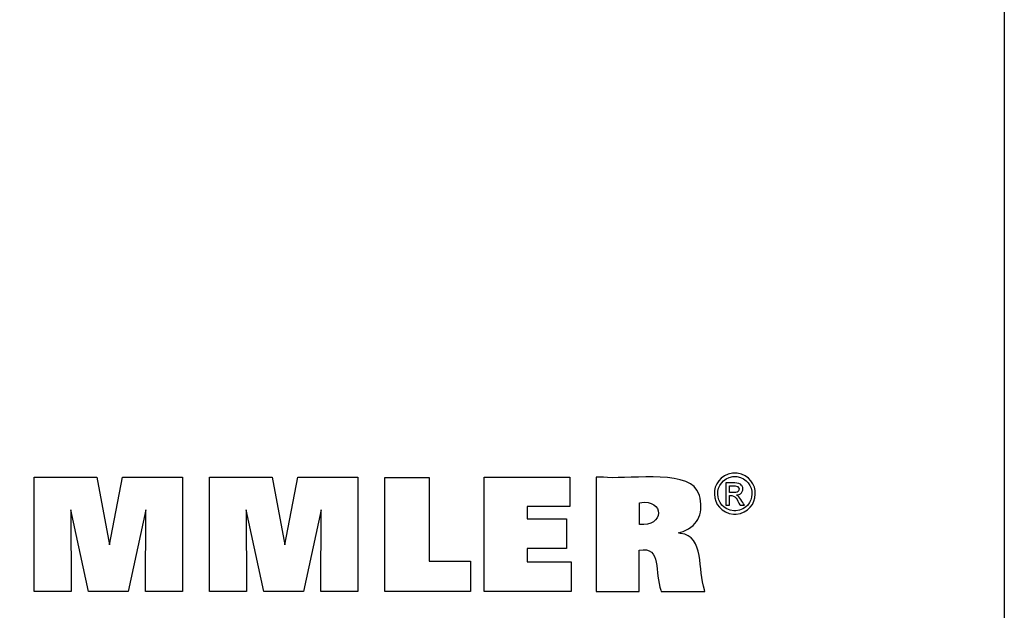
# Model space of a CAD drawing. Units: millimetres. Extents: x -103 to 184, y -72 to 124.
# Drawn here: x 115 to 184, y -29 to 13 of the extents above; entities that cross this region are included whole.
import ezdxf

# ---------------------------------------------------------------- set-up
doc = ezdxf.new("R2010")
doc.units = ezdxf.units.MM
doc.header["$MEASUREMENT"] = 0
doc.layers.add('圖層5', color=7, linetype='Continuous', lineweight=0)

msp = doc.modelspace()

# ---------------------------------------------------------------- linework, layer by layer
at = {"layer": '圖層5', "color": 18, "lineweight": 25, "true_color": 0x000000}
msp.add_lwpolyline([(-103.271, -72.172), (-103.271, 124.455), (184.099, 124.455), (184.099, -72.172)], close=True, dxfattribs=at)
for points in [[(115.821, -27.724), (115.821, -19.674), (120.238, -19.674), (121.121, -24.437), (122.039, -19.674), (126.251, -19.674), (126.251, -27.724), (123.648, -27.724), (123.682, -21.966), (122.432, -27.724), (119.636, -27.724), (118.402, -21.966), (118.414, -27.724), (115.821, -27.724)], [(128.161, -27.724), (128.161, -19.674), (132.577, -19.674), (133.46, -24.437), (134.379, -19.674), (138.59, -19.674), (138.59, -27.724), (135.988, -27.724), (136.022, -21.966), (134.772, -27.724), (131.976, -27.724), (130.742, -21.966), (130.753, -27.724), (128.161, -27.724)], [(146.535, -25.589), (146.535, -27.724), (140.5, -27.724), (140.5, -19.685), (143.611, -19.685), (143.611, -25.589), (146.535, -25.589)], [(147.486, -27.724), (147.486, -19.674), (153.51, -19.674), (153.51, -21.742), (150.526, -21.742), (150.526, -22.615), (153.297, -22.615), (153.297, -24.683), (150.526, -24.683), (150.526, -25.633), (153.615, -25.633), (153.615, -27.724), (147.486, -27.724)]]:
    msp.add_lwpolyline(points, dxfattribs=at)
for points, knots in [([(155.377, -27.724), (155.377, -27.724), (155.377, -27.447), (155.377, -27.447), (155.377, -24.948), (155.377, -22.449), (155.377, -19.95), (155.377, -19.95), (155.377, -19.674), (155.377, -19.674), (155.377, -19.674), (155.897, -19.674), (155.897, -19.674), (157.224, -19.875), (161.659, -19.117), (162.47, -20.592), (162.47, -20.592), (162.559, -20.757), (162.559, -20.757), (162.559, -20.757), (162.637, -20.956), (162.637, -20.956), (162.943, -22.056), (162.629, -23.086), (161.49, -23.492), (161.49, -23.492), (161.328, -23.548), (161.328, -23.548), (161.328, -23.548), (161.158, -23.597), (161.158, -23.597), (161.158, -23.597), (161.316, -23.627), (161.316, -23.627), (163.005, -23.824), (162.529, -26.231), (162.995, -27.602), (162.995, -27.602), (163.022, -27.724), (163.022, -27.724), (163.022, -27.724), (162.917, -27.724), (162.917, -27.724), (161.963, -27.724), (161.009, -27.724), (160.055, -27.724), (160.055, -27.724), (159.95, -27.724), (159.95, -27.724), (159.95, -27.724), (159.928, -27.636), (159.928, -27.636), (159.474, -26.437), (159.999, -24.522), (158.418, -24.807), (158.418, -24.807), (158.406, -24.81), (158.406, -24.81), (158.406, -24.81), (158.406, -24.91), (158.406, -24.91), (158.406, -25.814), (158.406, -26.719), (158.406, -27.624), (158.406, -27.624), (158.406, -27.724), (158.406, -27.724), (158.406, -27.724), (158.302, -27.724), (158.302, -27.724), (157.362, -27.724), (156.422, -27.724), (155.481, -27.724), (155.481, -27.724), (155.377, -27.724), (155.377, -27.724)], [0, 0, 0, 0, 1, 1, 1, 2, 2, 2, 3, 3, 3, 4, 4, 4, 5, 5, 5, 6, 6, 6, 7, 7, 7, 8, 8, 8, 9, 9, 9, 10, 10, 10, 11, 11, 11, 12, 12, 12, 13, 13, 13, 14, 14, 14, 15, 15, 15, 16, 16, 16, 17, 17, 17, 18, 18, 18, 19, 19, 19, 20, 20, 20, 21, 21, 21, 22, 22, 22, 23, 23, 23, 24, 24, 24, 25, 25, 25, 25]), ([(165.134, -19.388), (165.134, -19.388), (165.215, -19.391), (165.215, -19.391), (165.215, -19.391), (165.295, -19.398), (165.295, -19.398), (167.048, -19.65), (166.982, -22.119), (165.217, -22.277), (165.217, -22.277), (165.134, -22.28), (165.134, -22.28), (165.134, -22.28), (165.051, -22.277), (165.051, -22.277), (163.285, -22.114), (163.218, -19.655), (164.973, -19.398), (164.973, -19.398), (165.054, -19.391), (165.054, -19.391), (165.054, -19.391), (165.134, -19.388), (165.134, -19.388)], [0, 0, 0, 0, 1, 1, 1, 2, 2, 2, 3, 3, 3, 4, 4, 4, 5, 5, 5, 6, 6, 6, 7, 7, 7, 8, 8, 8, 8]), ([(165.134, -19.628), (165.134, -19.628), (165.067, -19.63), (165.067, -19.63), (165.067, -19.63), (164.999, -19.636), (164.999, -19.636), (163.536, -19.854), (163.593, -21.9), (165.065, -22.039), (165.065, -22.039), (165.134, -22.04), (165.134, -22.04), (165.134, -22.04), (165.203, -22.039), (165.203, -22.039), (166.674, -21.902), (166.732, -19.85), (165.268, -19.636), (165.268, -19.636), (165.202, -19.63), (165.202, -19.63), (165.202, -19.63), (165.134, -19.628), (165.134, -19.628)], [0, 0, 0, 0, 1, 1, 1, 2, 2, 2, 3, 3, 3, 4, 4, 4, 5, 5, 5, 6, 6, 6, 7, 7, 7, 8, 8, 8, 8]), ([(164.501, -21.634), (164.501, -21.634), (164.501, -21.58), (164.501, -21.58), (164.501, -21.097), (164.501, -20.614), (164.501, -20.132), (164.501, -20.132), (164.501, -20.078), (164.501, -20.078), (164.501, -20.078), (164.568, -20.078), (164.568, -20.078), (164.833, -20.105), (165.444, -19.992), (165.61, -20.249), (165.61, -20.249), (165.627, -20.271), (165.627, -20.271), (165.627, -20.271), (165.643, -20.295), (165.643, -20.295), (165.795, -20.557), (165.629, -20.867), (165.34, -20.926), (165.34, -20.926), (165.299, -20.933), (165.299, -20.933), (165.299, -20.933), (165.255, -20.938), (165.255, -20.938), (165.255, -20.938), (165.273, -20.946), (165.273, -20.946), (165.469, -21.017), (165.681, -21.454), (165.8, -21.623), (165.8, -21.623), (165.807, -21.634), (165.807, -21.634), (165.807, -21.634), (165.796, -21.634), (165.796, -21.634), (165.701, -21.634), (165.606, -21.634), (165.511, -21.634), (165.511, -21.634), (165.5, -21.634), (165.5, -21.634), (165.5, -21.634), (165.495, -21.625), (165.495, -21.625), (165.272, -21.29), (165.234, -20.91), (164.756, -20.974), (164.756, -20.974), (164.751, -20.974), (164.751, -20.974), (164.751, -20.974), (164.751, -20.996), (164.751, -20.996), (164.751, -21.201), (164.751, -21.406), (164.751, -21.611), (164.751, -21.611), (164.751, -21.634), (164.751, -21.634), (164.751, -21.634), (164.742, -21.634), (164.742, -21.634), (164.665, -21.634), (164.587, -21.634), (164.509, -21.634), (164.509, -21.634), (164.501, -21.634), (164.501, -21.634)], [0, 0, 0, 0, 1, 1, 1, 2, 2, 2, 3, 3, 3, 4, 4, 4, 5, 5, 5, 6, 6, 6, 7, 7, 7, 8, 8, 8, 9, 9, 9, 10, 10, 10, 11, 11, 11, 12, 12, 12, 13, 13, 13, 14, 14, 14, 15, 15, 15, 16, 16, 16, 17, 17, 17, 18, 18, 18, 19, 19, 19, 20, 20, 20, 21, 21, 21, 22, 22, 22, 23, 23, 23, 24, 24, 24, 25, 25, 25, 25]), ([(164.751, -20.759), (164.751, -20.759), (164.79, -20.759), (164.79, -20.759), (165.007, -20.745), (165.476, -20.837), (165.429, -20.476), (165.429, -20.476), (165.426, -20.462), (165.426, -20.462), (165.426, -20.462), (165.422, -20.448), (165.422, -20.448), (165.341, -20.219), (164.981, -20.309), (164.787, -20.289), (164.787, -20.289), (164.751, -20.289), (164.751, -20.289), (164.751, -20.289), (164.751, -20.305), (164.751, -20.305), (164.751, -20.451), (164.751, -20.597), (164.751, -20.743), (164.751, -20.743), (164.751, -20.759), (164.751, -20.759)], [0, 0, 0, 0, 1, 1, 1, 2, 2, 2, 3, 3, 3, 4, 4, 4, 5, 5, 5, 6, 6, 6, 7, 7, 7, 8, 8, 8, 9, 9, 9, 9]), ([(158.412, -22.997), (158.412, -22.997), (158.421, -22.998), (158.421, -22.998), (160.144, -23.215), (160.26, -21.174), (158.427, -21.474), (158.427, -21.474), (158.412, -21.475), (158.412, -21.475), (158.412, -21.475), (158.412, -21.528), (158.412, -21.528), (158.412, -22), (158.412, -22.472), (158.412, -22.945), (158.412, -22.945), (158.412, -22.997), (158.412, -22.997)], [0, 0, 0, 0, 1, 1, 1, 2, 2, 2, 3, 3, 3, 4, 4, 4, 5, 5, 5, 6, 6, 6, 6])]:
    msp.add_open_spline(points, degree=3, knots=knots, dxfattribs=at)

doc.saveas('drawing.dxf')
